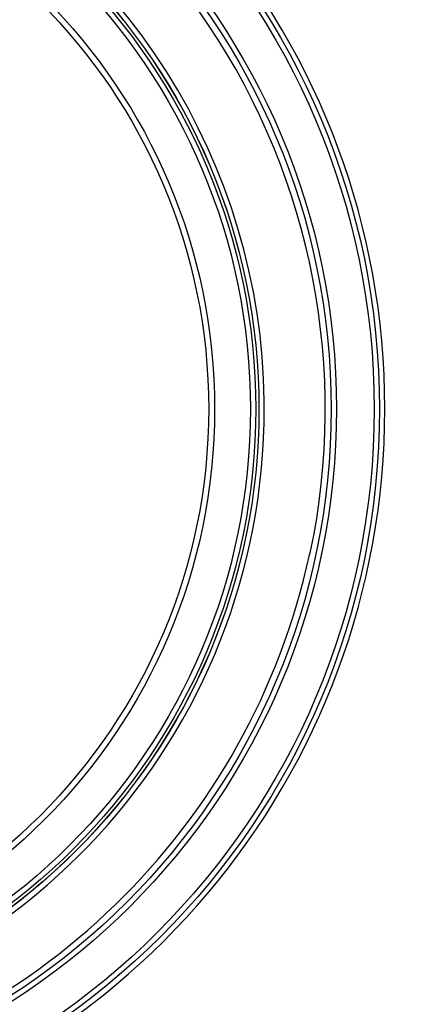
# Model space of a CAD drawing. Units: millimetres. Extents: x 979 to 1630, y 0 to 580.
# Drawn here: x 1221 to 1243, y 385 to 440 of the extents above; entities that cross this region are included whole.
import ezdxf

# ---------------------------------------------------------------- set-up
doc = ezdxf.new("R2010")
doc.units = ezdxf.units.MM
doc.layers.add('COTAS', color=250, linetype='Continuous', lineweight=9)
doc.styles.get("Standard").update_dxf_attribs({"font": 'arial.ttf'})
doc.dimstyles.new('ISO-25', dxfattribs={"dimtxt": 8, "dimasz": 4, "dimexe": 1.25, "dimexo": 0.625, "dimtad": 1, "dimdec": 0, "dimtxsty": 'Standard', "dimcen": 2.5, "dimadec": 0, "dimazin": 0, "dimtfac": 1, "dimtdec": 0, "dimtmove": 0, "dimatfit": 3, "dimfxl": 1, "dimarcsym": 0})

# ---------------------------------------------------------------- blocks, each defined once
blk = doc.blocks.new('*D6')
at = {"layer": 'COTAS', "color": 0, "lineweight": -2}
for p, q in [((1136.427, 418.937), (1136.427, 523.504)), ((1443.427, 480.937), (1443.427, 523.504)), ((1140.427, 522.254), (1439.427, 522.254))]:
    blk.add_line(p, q, dxfattribs=at)
at = {"layer": 'COTAS', "color": 0}
for points in [[(1140.427, 522.921), (1140.427, 521.588), (1136.427, 522.254)], [(1439.427, 521.588), (1439.427, 522.921), (1443.427, 522.254)]]:
    blk.add_solid(points, dxfattribs=at)
at = {"layer": 'Defpoints', "color": 0}
for p in [(1443.427, 522.254), (1443.427, 480.312), (1136.427, 418.312)]:
    blk.add_point(p, dxfattribs=at)
at = {"layer": 'COTAS', "color": 0, "insert": (1338.01, 526.963), "char_height": 8, "attachment_point": 5}
blk.add_mtext('307', dxfattribs=at)
blk = doc.blocks.new('A$C227')
at = {"color": 7, "linetype": 'Continuous', "lineweight": 25}
for radius in [42.037, 41.737, 39.615, 39.315, 35.25, 35.246, 35.069, 34.769, 32.75, 32.417]:
    blk.add_circle((62.5, 62.5), radius, dxfattribs=at)
for centre, radius, start, end in [((62.5, 62.5), 42.338, 279.714, 80.286), ((62.483, 62.466), 39.002, 348.0577, 79.42), ((62.5, 62.5), 35.551, 354.6552, 185.3448), ((62.5, 62.5), 35.551, 185.3448, 354.6552), ((62.5, 62.5), 38.965, 280.5639, 347.8263)]:
    blk.add_arc(centre, radius, start, end, dxfattribs=at)
for centre, start_param, end_param in [((62.5, 52.448), 5.145991, 5.148868), ((62.5, 72.552), 4.27591, 4.278787)]:
    blk.add_ellipse(centre, major_axis=(0, 43.215), ratio=0.97257, start_param=start_param, end_param=end_param, dxfattribs=at)

msp = doc.modelspace()

# ---------------------------------------------------------------- block references
at = {"layer": 'COTAS'}
msp.add_blockref('A$C227', (1136.427, 355.812), dxfattribs=at)

# ---------------------------------------------------------------- dimensions: what is measured, and where the dimension line sits
dim = msp.add_linear_dim(base=(1443.427, 522.254), p1=(1136.427, 418.312), p2=(1443.427, 480.312), dimstyle='ISO-25', dxfattribs=at)
dim.commit()
dim.dimension.update_dxf_attribs({"geometry": '*D6', "text_midpoint": (1338.01, 522.254), "dimtype": 160})

doc.saveas('drawing.dxf')
